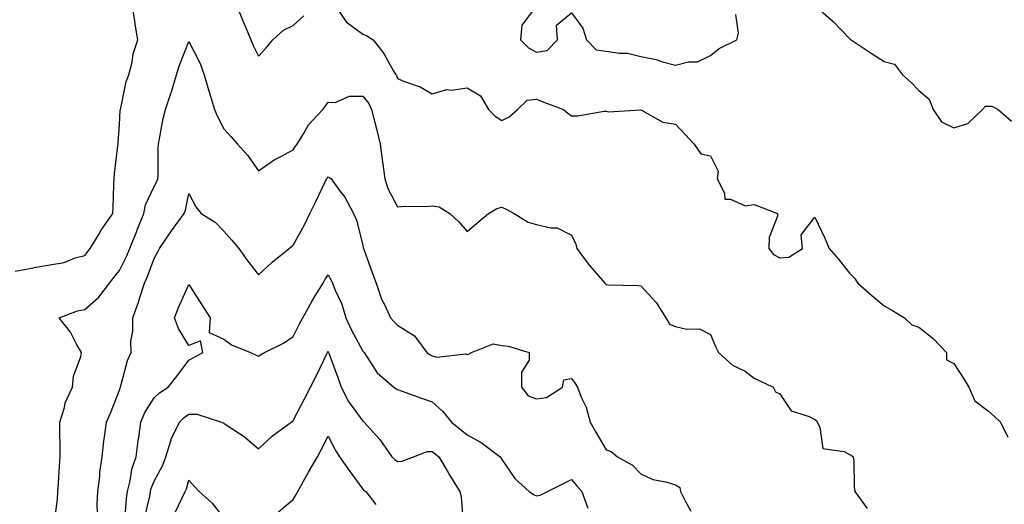
# Model space of a CAD drawing. Units: inches. Extents: x 1000163 to 1002803, y 7253018 to 7255658.
# Drawn here: x 1001139 to 1001423, y 7254398 to 7254538 of the extents above; entities that cross this region are included whole.
import ezdxf

# ---------------------------------------------------------------- set-up
doc = ezdxf.new("R2010")
doc.units = ezdxf.units.IN
doc.header["$MEASUREMENT"] = 0
doc.layers.add('Contour_10007253', color=7, linetype='Continuous', true_color=0xcb1a00)

msp = doc.modelspace()

# ---------------------------------------------------------------- linework, layer by layer
at = {"layer": 'Contour_10007253'}
for points in [[(1001138.05, 7254465.39, 3114), (1001142.27, 7254466.14, 3114), (1001143.55, 7254466.42, 3114), (1001148.05, 7254467.15, 3114), (1001152.11, 7254467.86, 3114), (1001155.3, 7254469.17, 3114), (1001158.05, 7254469.89, 3114), (1001158.94, 7254471.03, 3114), (1001159.63, 7254471.92, 3114), (1001162.08, 7254475.95, 3114), (1001162.8, 7254477.17, 3114), (1001166.13, 7254481.92, 3114), (1001166.24, 7254483.73, 3114), (1001166.39, 7254490.26, 3114), (1001166.49, 7254491.92, 3114), (1001166.62, 7254493.35, 3114), (1001167.6, 7254501.47, 3114), (1001167.64, 7254501.92, 3114), (1001167.66, 7254502.31, 3114), (1001168.05, 7254507.5, 3114), (1001168.3, 7254511.67, 3114), (1001168.33, 7254511.92, 3114), (1001168.45, 7254512.32, 3114), (1001170, 7254519.97, 3114), (1001170.76, 7254521.92, 3114), (1001171.67, 7254525.54, 3114), (1001172.03, 7254527.94, 3114), (1001173.35, 7254531.92, 3114), (1001172.6, 7254536.47, 3114), (1001172.44, 7254537.53, 3114), (1001171.74, 7254541.92, 3114)], [(1001201.77, 7254541.92, 3114), (1001203.57, 7254537.44, 3114), (1001204.28, 7254535.69, 3114), (1001205.81, 7254531.92, 3114), (1001206.49, 7254530.36, 3114), (1001208.05, 7254527.22, 3114), (1001210.27, 7254529.7, 3114), (1001212.13, 7254531.92, 3114), (1001215.21, 7254534.76, 3114), (1001218.05, 7254536.12, 3114), (1001221.13, 7254538.84, 3114)], [(1001230, 7254541.92, 3114), (1001233.24, 7254537.11, 3114), (1001238.05, 7254533.63, 3114), (1001239.21, 7254533.08, 3114), (1001241.05, 7254531.92, 3114), (1001244.13, 7254528, 3114), (1001246.82, 7254523.15, 3114), (1001247.56, 7254521.92, 3114), (1001247.78, 7254521.65, 3114), (1001248.05, 7254520.79, 3114), (1001250.02, 7254519.95, 3114), (1001254.58, 7254518.45, 3114), (1001258.05, 7254516.39, 3114), (1001262.27, 7254517.7, 3114), (1001263.61, 7254517.48, 3114), (1001268.05, 7254518.11, 3114), (1001271.96, 7254515.83, 3114), (1001274.2, 7254511.92, 3114), (1001276.09, 7254509.96, 3114), (1001278.05, 7254508.77, 3114), (1001280.2, 7254509.77, 3114), (1001282.58, 7254511.92, 3114), (1001285.35, 7254514.62, 3114), (1001288.05, 7254514.84, 3114), (1001290.16, 7254514.03, 3114), (1001295.75, 7254511.92, 3114), (1001297, 7254510.87, 3114), (1001298.05, 7254510.09, 3114), (1001299.89, 7254510.08, 3114), (1001307.52, 7254511.39, 3114), (1001308.05, 7254511.38, 3114), (1001308.74, 7254511.23, 3114), (1001317.94, 7254511.81, 3114), (1001318.05, 7254511.76, 3114), (1001318.28, 7254511.69, 3114), (1001324.37, 7254508.24, 3114), (1001328.05, 7254507.66, 3114), (1001330.8, 7254504.67, 3114), (1001333.42, 7254501.92, 3114), (1001335.29, 7254499.16, 3114), (1001338.05, 7254498.61, 3114), (1001340.26, 7254494.13, 3114), (1001339.96, 7254491.92, 3114), (1001342.11, 7254487.86, 3114), (1001342.18, 7254486.05, 3114), (1001343.84, 7254486.13, 3114), (1001348.05, 7254484.16, 3114), (1001350.68, 7254484.55, 3114), (1001357.4, 7254481.92, 3114), (1001357.36, 7254481.23, 3114), (1001354.92, 7254475.05, 3114), (1001354.86, 7254471.92, 3114), (1001356.25, 7254470.12, 3114), (1001358.05, 7254469.21, 3114), (1001360.57, 7254469.4, 3114), (1001364.54, 7254471.92, 3114), (1001364.16, 7254475.81, 3114), (1001368.05, 7254480.87, 3114), (1001370.99, 7254474.86, 3114), (1001372.23, 7254471.92, 3114), (1001374.92, 7254468.79, 3114), (1001378.05, 7254464.82, 3114), (1001379.51, 7254463.38, 3114), (1001380.46, 7254461.92, 3114), (1001384.47, 7254458.34, 3114), (1001388.05, 7254455.36, 3114), (1001390.28, 7254454.15, 3114), (1001393.87, 7254451.92, 3114), (1001396.02, 7254449.89, 3114), (1001398.05, 7254449.25, 3114), (1001402.15, 7254446.02, 3114), (1001405.97, 7254441.92, 3114), (1001405.94, 7254439.81, 3114), (1001408.05, 7254438.77, 3114), (1001410.74, 7254434.61, 3114), (1001412.37, 7254431.92, 3114), (1001414.16, 7254428.03, 3114), (1001418.05, 7254425.03, 3114), (1001419.73, 7254423.6, 3114), (1001421.55, 7254421.92, 3114), (1001423.66, 7254417.53, 3114)], [(1001288.05, 7254541.7, 3115), (1001283.83, 7254536.14, 3115), (1001283.47, 7254531.92, 3115), (1001285.76, 7254529.63, 3115), (1001288.05, 7254528.45, 3115), (1001291.08, 7254528.89, 3115), (1001294.03, 7254531.92, 3115), (1001293.82, 7254536.15, 3115), (1001298.05, 7254539.7, 3115), (1001301.4, 7254535.27, 3115), (1001302.41, 7254531.92, 3115), (1001305.23, 7254529.1, 3115), (1001308.05, 7254528.7, 3115), (1001311.89, 7254528.08, 3115), (1001314.22, 7254528.09, 3115), (1001318.05, 7254527.19, 3115), (1001322.46, 7254526.33, 3115), (1001324.32, 7254525.65, 3115), (1001328.05, 7254524.67, 3115), (1001331.73, 7254525.6, 3115), (1001334.37, 7254525.6, 3115), (1001338.05, 7254527.44, 3115), (1001340.55, 7254529.42, 3115), (1001345.65, 7254531.92, 3115), (1001346.09, 7254533.88, 3115), (1001345.34, 7254539.21, 3115)], [(1001368.92, 7254541.05, 3115), (1001373.33, 7254537.2, 3115), (1001378.05, 7254532.37, 3115), (1001378.3, 7254532.17, 3115), (1001378.57, 7254531.92, 3115), (1001384.29, 7254528.16, 3115), (1001388.05, 7254525.74, 3115), (1001391.06, 7254524.93, 3115), (1001393.3, 7254521.92, 3115), (1001395.82, 7254519.69, 3115), (1001398.05, 7254517.37, 3115), (1001401.01, 7254514.88, 3115), (1001402.14, 7254511.92, 3115), (1001404.49, 7254508.36, 3115), (1001408.05, 7254506.62, 3115), (1001412.11, 7254507.86, 3115), (1001416.29, 7254511.92, 3115), (1001417.15, 7254512.82, 3115), (1001418.05, 7254512.85, 3115), (1001419.02, 7254512.89, 3115), (1001420.81, 7254511.92, 3115), (1001424.65, 7254508.52, 3115)], [(1001149.37, 7254393.24, 3113), (1001150.2, 7254399.77, 3113), (1001150.31, 7254401.92, 3113), (1001150.47, 7254404.34, 3113), (1001150.79, 7254409.18, 3113), (1001150.98, 7254411.92, 3113), (1001150.98, 7254414.85, 3113), (1001150.9, 7254419.07, 3113), (1001150.9, 7254421.92, 3113), (1001152.22, 7254426.09, 3113), (1001152.48, 7254427.49, 3113), (1001154.55, 7254431.92, 3113), (1001154.85, 7254435.12, 3113), (1001156.95, 7254440.82, 3113), (1001157.12, 7254441.92, 3113), (1001155.83, 7254444.14, 3113), (1001153.93, 7254447.8, 3113), (1001150.74, 7254451.92, 3113), (1001156.01, 7254453.96, 3113), (1001158.05, 7254454.3, 3113), (1001162.11, 7254457.86, 3113), (1001165.19, 7254461.92, 3113), (1001166.44, 7254463.53, 3113), (1001168.05, 7254465.6, 3113), (1001170.15, 7254469.82, 3113), (1001171, 7254471.92, 3113), (1001173.02, 7254476.89, 3113), (1001173.04, 7254476.93, 3113), (1001175.06, 7254481.92, 3113), (1001175.55, 7254484.42, 3113), (1001178.05, 7254489.71, 3113), (1001178.83, 7254491.14, 3113), (1001179.08, 7254491.92, 3113), (1001179.16, 7254493.03, 3113), (1001179.16, 7254500.81, 3113), (1001179.27, 7254501.92, 3113), (1001179.61, 7254503.48, 3113), (1001180.62, 7254509.35, 3113), (1001181.27, 7254511.92, 3113), (1001182.94, 7254516.81, 3113), (1001183, 7254516.97, 3113), (1001184.48, 7254521.92, 3113), (1001185.32, 7254524.65, 3113), (1001188.05, 7254531.51, 3113), (1001191.25, 7254525.12, 3113), (1001192.41, 7254521.92, 3113), (1001193.68, 7254517.55, 3113), (1001194.24, 7254515.73, 3113), (1001195.38, 7254511.92, 3113), (1001196.17, 7254510.04, 3113), (1001198.05, 7254506.33, 3113), (1001200.16, 7254504.03, 3113), (1001202.05, 7254501.92, 3113), (1001204.89, 7254498.76, 3113), (1001208.05, 7254494.29, 3113), (1001212.58, 7254497.39, 3113), (1001214.46, 7254498.33, 3113), (1001218.05, 7254500.29, 3113), (1001218.66, 7254501.31, 3113), (1001219.16, 7254501.92, 3113), (1001220.99, 7254504.86, 3113), (1001222.44, 7254507.53, 3113), (1001226.53, 7254511.92, 3113), (1001227.2, 7254512.77, 3113), (1001228.05, 7254513.97, 3113), (1001230.07, 7254513.94, 3113), (1001234.23, 7254515.74, 3113), (1001238.05, 7254515.71, 3113), (1001239.79, 7254513.66, 3113), (1001240.59, 7254511.92, 3113), (1001241.4, 7254508.57, 3113), (1001242.08, 7254505.95, 3113), (1001243.01, 7254501.92, 3113), (1001243.63, 7254497.5, 3113), (1001243.82, 7254496.15, 3113), (1001244.42, 7254491.92, 3113), (1001245.29, 7254489.16, 3113), (1001248.05, 7254483.84, 3113), (1001250.17, 7254484.04, 3113), (1001256.02, 7254483.95, 3113), (1001258.05, 7254484.19, 3113), (1001260.04, 7254483.91, 3113), (1001263.12, 7254481.92, 3113), (1001265.67, 7254479.54, 3113), (1001268.05, 7254476.82, 3113), (1001270.82, 7254479.15, 3113), (1001274.26, 7254481.92, 3113), (1001276.57, 7254483.4, 3113), (1001278.05, 7254483.79, 3113), (1001279.3, 7254483.17, 3113), (1001281.64, 7254481.92, 3113), (1001285.61, 7254479.48, 3113), (1001288.05, 7254478.8, 3113), (1001292.17, 7254477.8, 3113), (1001293.99, 7254477.86, 3113), (1001298.05, 7254475.74, 3113), (1001299.31, 7254473.18, 3113), (1001299.59, 7254471.92, 3113), (1001303.19, 7254467.06, 3113), (1001305.31, 7254464.66, 3113), (1001307.71, 7254461.92, 3113), (1001307.86, 7254461.73, 3113), (1001308.05, 7254461.53, 3113), (1001308.52, 7254461.45, 3113), (1001317.39, 7254461.26, 3113), (1001318.05, 7254461.1, 3113), (1001322.46, 7254456.33, 3113), (1001325.2, 7254451.92, 3113), (1001326.25, 7254450.12, 3113), (1001328.05, 7254449.44, 3113), (1001331.32, 7254448.65, 3113), (1001334.91, 7254448.78, 3113), (1001338.05, 7254447.13, 3113), (1001339.6, 7254443.47, 3113), (1001340.4, 7254441.92, 3113), (1001344.45, 7254438.32, 3113), (1001348.05, 7254436.59, 3113), (1001350.66, 7254434.53, 3113), (1001356.07, 7254431.92, 3113), (1001356.79, 7254430.66, 3113), (1001358.05, 7254430.08, 3113), (1001361.29, 7254425.16, 3113), (1001366.43, 7254423.54, 3113), (1001368.05, 7254422.67, 3113), (1001368.54, 7254422.41, 3113), (1001368.74, 7254421.92, 3113), (1001369.56, 7254420.41, 3113), (1001370.42, 7254414.29, 3113), (1001376.53, 7254413.44, 3113), (1001378.05, 7254412.62, 3113), (1001378.55, 7254412.42, 3113), (1001379.17, 7254411.92, 3113), (1001379.3, 7254410.67, 3113), (1001379.41, 7254403.28, 3113), (1001379.57, 7254401.92, 3113), (1001383.19, 7254397.06, 3113)], [(1001161.69, 7254395.56, 3112), (1001161.67, 7254398.3, 3112), (1001161.85, 7254401.92, 3112), (1001162.39, 7254406.26, 3112), (1001162.45, 7254407.52, 3112), (1001163.08, 7254411.92, 3112), (1001163.54, 7254416.43, 3112), (1001163.79, 7254417.66, 3112), (1001164.31, 7254421.92, 3112), (1001165.46, 7254424.51, 3112), (1001168.05, 7254431.13, 3112), (1001168.24, 7254431.73, 3112), (1001168.33, 7254431.92, 3112), (1001168.49, 7254432.36, 3112), (1001170.33, 7254439.64, 3112), (1001171.42, 7254441.92, 3112), (1001171.36, 7254445.23, 3112), (1001171.92, 7254448.05, 3112), (1001171.88, 7254451.92, 3112), (1001173.57, 7254456.4, 3112), (1001173.95, 7254457.82, 3112), (1001175.28, 7254461.92, 3112), (1001176.15, 7254463.82, 3112), (1001178.05, 7254469.05, 3112), (1001179.09, 7254470.88, 3112), (1001179.59, 7254471.92, 3112), (1001182.85, 7254476.72, 3112), (1001183.01, 7254476.96, 3112), (1001186.65, 7254481.92, 3112), (1001187.09, 7254482.88, 3112), (1001188.05, 7254487.73, 3112), (1001189.99, 7254483.86, 3112), (1001191.52, 7254481.92, 3112), (1001195.55, 7254479.42, 3112), (1001198.05, 7254476.86, 3112), (1001200.39, 7254474.26, 3112), (1001202.36, 7254471.92, 3112), (1001204.74, 7254468.61, 3112), (1001208.05, 7254464.34, 3112), (1001212.02, 7254467.95, 3112), (1001216.89, 7254471.92, 3112), (1001217.53, 7254472.44, 3112), (1001218.05, 7254472.83, 3112), (1001221.25, 7254478.72, 3112), (1001222.82, 7254481.92, 3112), (1001224.57, 7254485.4, 3112), (1001227.23, 7254491.1, 3112), (1001227.62, 7254491.92, 3112), (1001227.79, 7254492.18, 3112), (1001228.05, 7254492.49, 3112), (1001228.49, 7254492.36, 3112), (1001228.93, 7254491.92, 3112), (1001231.34, 7254488.63, 3112), (1001232.84, 7254486.71, 3112), (1001235.35, 7254481.92, 3112), (1001236.2, 7254480.07, 3112), (1001238.05, 7254472.87, 3112), (1001238.2, 7254472.07, 3112), (1001238.23, 7254471.92, 3112), (1001238.32, 7254471.65, 3112), (1001240.81, 7254464.68, 3112), (1001241.86, 7254461.92, 3112), (1001243.43, 7254457.3, 3112), (1001244.35, 7254455.62, 3112), (1001246.07, 7254451.92, 3112), (1001247.03, 7254450.9, 3112), (1001248.05, 7254449.77, 3112), (1001252.91, 7254446.78, 3112), (1001256.49, 7254441.92, 3112), (1001257.4, 7254441.27, 3112), (1001258.05, 7254440.99, 3112), (1001259.32, 7254440.65, 3112), (1001267.74, 7254441.61, 3112), (1001268.05, 7254441.35, 3112), (1001268.49, 7254441.48, 3112), (1001269.35, 7254441.92, 3112), (1001275.52, 7254444.45, 3112), (1001278.05, 7254443.99, 3112), (1001279.91, 7254443.78, 3112), (1001285.94, 7254441.92, 3112), (1001285.87, 7254439.74, 3112), (1001283.71, 7254436.26, 3112), (1001283.67, 7254431.92, 3112), (1001285.59, 7254429.46, 3112), (1001288.05, 7254428.65, 3112), (1001290.95, 7254429.02, 3112), (1001295.53, 7254431.92, 3112), (1001295.88, 7254434.09, 3112), (1001298.05, 7254434.5, 3112), (1001299.13, 7254433, 3112), (1001299.78, 7254431.92, 3112), (1001300.89, 7254429.08, 3112), (1001302.32, 7254426.19, 3112), (1001303.5, 7254421.92, 3112), (1001305.1, 7254418.97, 3112), (1001308.05, 7254413.9, 3112), (1001309.55, 7254413.42, 3112), (1001311.28, 7254411.92, 3112), (1001315.69, 7254409.56, 3112), (1001318.05, 7254406.97, 3112), (1001321.5, 7254405.37, 3112), (1001325.28, 7254404.69, 3112), (1001328.05, 7254403.82, 3112), (1001329.22, 7254403.09, 3112), (1001329.47, 7254401.92, 3112), (1001330.9, 7254399.07, 3112), (1001332.42, 7254396.29, 3112)], [(1001169.57, 7254393.44, 3111), (1001170.03, 7254399.94, 3111), (1001170.35, 7254401.92, 3111), (1001171.14, 7254405.01, 3111), (1001171.64, 7254408.33, 3111), (1001172.84, 7254411.92, 3111), (1001173.47, 7254416.5, 3111), (1001173.61, 7254417.48, 3111), (1001174.22, 7254421.92, 3111), (1001175.33, 7254424.64, 3111), (1001178.05, 7254428.88, 3111), (1001179.59, 7254430.38, 3111), (1001182.04, 7254431.92, 3111), (1001184.7, 7254435.27, 3111), (1001188.05, 7254439.78, 3111), (1001189.44, 7254440.53, 3111), (1001191.99, 7254441.92, 3111), (1001191.41, 7254445.28, 3111), (1001188.05, 7254443.98, 3111), (1001185.01, 7254448.88, 3111), (1001183.85, 7254451.92, 3111), (1001185.06, 7254454.91, 3111), (1001188.05, 7254461.51, 3111), (1001191.79, 7254455.66, 3111), (1001194.17, 7254451.92, 3111), (1001193.88, 7254447.75, 3111), (1001198.05, 7254445.8, 3111), (1001200.26, 7254444.13, 3111), (1001205.76, 7254441.92, 3111), (1001207.35, 7254441.22, 3111), (1001208.05, 7254440.87, 3111), (1001208.67, 7254441.3, 3111), (1001209.74, 7254441.92, 3111), (1001215.29, 7254444.68, 3111), (1001218.05, 7254446.54, 3111), (1001219.81, 7254450.16, 3111), (1001220.76, 7254451.92, 3111), (1001223.36, 7254456.61, 3111), (1001224.4, 7254458.27, 3111), (1001226.61, 7254461.92, 3111), (1001227.13, 7254462.84, 3111), (1001228.05, 7254464.26, 3111), (1001228.93, 7254462.8, 3111), (1001229.32, 7254461.92, 3111), (1001230.12, 7254459.85, 3111), (1001232.03, 7254455.9, 3111), (1001233.17, 7254451.92, 3111), (1001234.7, 7254448.57, 3111), (1001238.05, 7254442.33, 3111), (1001238.25, 7254442.12, 3111), (1001238.43, 7254441.92, 3111), (1001239.32, 7254440.65, 3111), (1001242.2, 7254436.07, 3111), (1001247, 7254431.92, 3111), (1001247.66, 7254431.53, 3111), (1001248.05, 7254431.25, 3111), (1001249.09, 7254430.88, 3111), (1001254.92, 7254428.79, 3111), (1001258.05, 7254427.75, 3111), (1001261.06, 7254424.93, 3111), (1001263.61, 7254421.92, 3111), (1001266.04, 7254419.91, 3111), (1001268.05, 7254418.25, 3111), (1001272.15, 7254416.02, 3111), (1001277.53, 7254411.92, 3111), (1001277.75, 7254411.62, 3111), (1001278.05, 7254411.15, 3111), (1001281.81, 7254405.68, 3111), (1001285.96, 7254401.92, 3111), (1001287.2, 7254401.07, 3111), (1001288.05, 7254400.73, 3111), (1001289.06, 7254400.91, 3111), (1001291.2, 7254401.92, 3111), (1001295.77, 7254404.2, 3111), (1001298.05, 7254405.36, 3111), (1001299.67, 7254403.54, 3111), (1001301.05, 7254401.92, 3111), (1001302.79, 7254397.18, 3111)], [(1001175.37, 7254394.6, 3110), (1001176.75, 7254400.62, 3110), (1001176.97, 7254401.92, 3110), (1001177.18, 7254402.79, 3110), (1001178.05, 7254404.86, 3110), (1001180.49, 7254409.48, 3110), (1001181.38, 7254411.92, 3110), (1001182.89, 7254416.76, 3110), (1001182.93, 7254417.04, 3110), (1001185.33, 7254421.92, 3110), (1001186.7, 7254423.27, 3110), (1001188.05, 7254424.19, 3110), (1001190.29, 7254424.16, 3110), (1001197.39, 7254421.92, 3110), (1001197.85, 7254421.72, 3110), (1001198.05, 7254421.6, 3110), (1001199.08, 7254420.89, 3110), (1001203.91, 7254417.78, 3110), (1001208.05, 7254414.19, 3110), (1001212.06, 7254417.91, 3110), (1001217.42, 7254421.92, 3110), (1001217.8, 7254422.17, 3110), (1001218.05, 7254422.35, 3110), (1001221.33, 7254428.64, 3110), (1001223.02, 7254431.92, 3110), (1001224.69, 7254435.28, 3110), (1001227.73, 7254441.6, 3110), (1001227.88, 7254441.92, 3110), (1001228.05, 7254442.22, 3110), (1001228.14, 7254442.01, 3110), (1001228.19, 7254441.92, 3110), (1001228.26, 7254441.71, 3110), (1001230.92, 7254434.79, 3110), (1001231.87, 7254431.92, 3110), (1001233.96, 7254427.83, 3110), (1001238.05, 7254422.18, 3110), (1001238.22, 7254422.09, 3110), (1001238.43, 7254421.92, 3110), (1001242, 7254417.97, 3110), (1001243, 7254416.87, 3110), (1001246.45, 7254411.92, 3110), (1001247.25, 7254411.12, 3110), (1001248.05, 7254410.56, 3110), (1001249.35, 7254410.62, 3110), (1001252.67, 7254411.92, 3110), (1001256.56, 7254413.41, 3110), (1001258.05, 7254413.43, 3110), (1001258.88, 7254412.75, 3110), (1001259.89, 7254411.92, 3110), (1001262.59, 7254407.38, 3110), (1001262.93, 7254406.8, 3110), (1001265.94, 7254401.92, 3110), (1001266.39, 7254400.26, 3110), (1001266.89, 7254393.08, 3110)], [(1001213.85, 7254396.12, 3109), (1001218.05, 7254399.65, 3109), (1001218.9, 7254401.07, 3109), (1001219.35, 7254401.92, 3109), (1001221.04, 7254404.91, 3109), (1001222.48, 7254407.49, 3109), (1001225.05, 7254411.92, 3109), (1001226.08, 7254413.89, 3109), (1001228.05, 7254417.82, 3109), (1001230.09, 7254413.96, 3109), (1001231.37, 7254411.92, 3109), (1001234.09, 7254407.96, 3109), (1001238.05, 7254402.58, 3109), (1001238.38, 7254402.25, 3109), (1001238.9, 7254401.92, 3109), (1001241.81, 7254398.16, 3109)], [(1001184.09, 7254395.88, 3109), (1001186.04, 7254399.91, 3109), (1001186.96, 7254401.92, 3109), (1001187.31, 7254402.66, 3109), (1001188.05, 7254405.21, 3109), (1001189.59, 7254403.46, 3109), (1001190.96, 7254401.92, 3109), (1001194.74, 7254398.61, 3109), (1001198.05, 7254394.26, 3109)]]:
    msp.add_polyline3d(points, dxfattribs=at)

doc.saveas('drawing.dxf')
